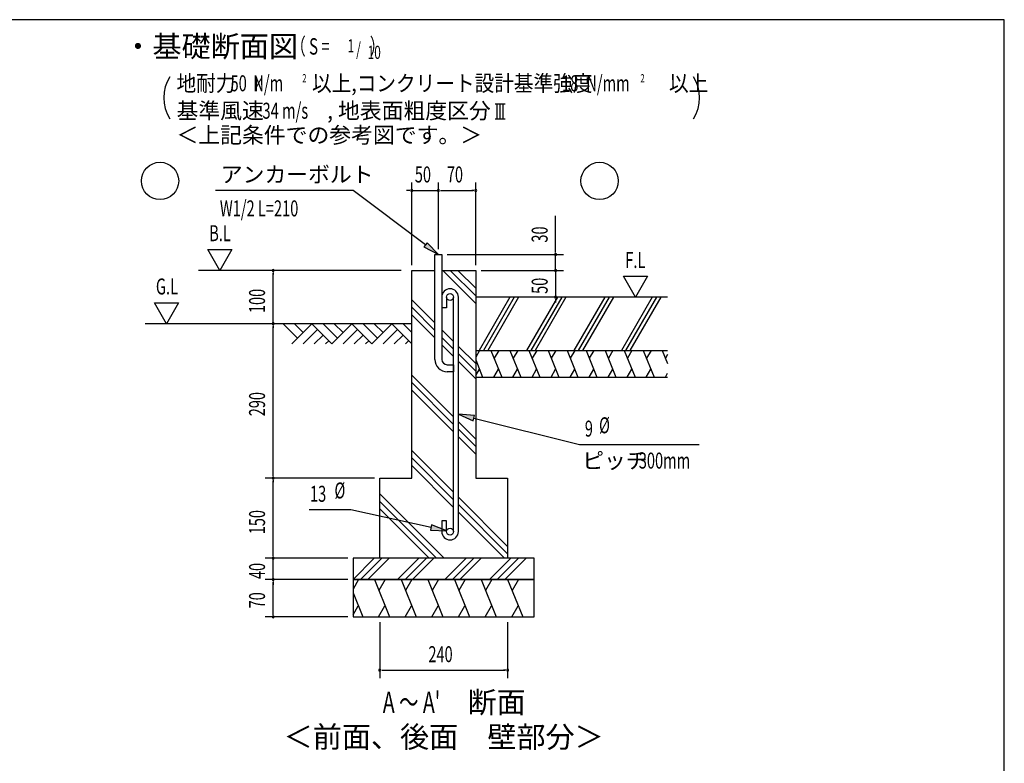
# Model space of a CAD drawing. Extents: x 555 to 12276, y 116 to 8535.
# Drawn here: x 6656 to 12195, y 4350 to 8535 of the extents above; entities that cross this region are included whole.
import ezdxf
from ezdxf.enums import TextEntityAlignment as Align

# ---------------------------------------------------------------- set-up
doc = ezdxf.new("R2010")
doc.units = 0
doc.header["$LTSCALE"] = 30
doc.header["$MEASUREMENT"] = 0
for name, color, linetype in [('HATCH', 2, 'CONTINUOUS'), ('HIKIDASHI', 6, 'CONTINUOUS'), ('SUNPOU', 4, 'CONTINUOUS'), ('U1', 3, 'CONTINUOUS'), ('U3', 6, 'CONTINUOUS'), ('WAKUSEN-02', 4, 'CONTINUOUS')]:
    doc.layers.add(name, color=color, linetype=linetype)
doc.styles.add('00', font='ROMANS', dxfattribs={"width": 0.666667, "bigfont": 'BIGFONT'})
doc.styles.add('01', font='ROMANS', dxfattribs={"height": 3, "bigfont": 'BIGFONT'})
doc.styles.get("Standard").update_dxf_attribs({"font": 'ROMANS', "height": 3, "bigfont": 'EXTFONT'})

msp = doc.modelspace()

# ---------------------------------------------------------------- linework, layer by layer
at = {"layer": 'HATCH'}
for p, q in [((8860.9, 6823.9), (7360.9, 6823.9)), ((8217.8, 6743.2), (8137.1, 6823.9)), ((8298.4, 6823.9), (8185.9, 6711.4)), ((8249.6, 6775), (8200.7, 6823.9)), ((8410.9, 6711.4), (8298.4, 6823.9)), ((8442.8, 6743.2), (8362.1, 6823.9)), ((8523.4, 6823.9), (8410.9, 6711.4)), ((8474.6, 6775), (8425.7, 6823.9)), ((8635.9, 6711.4), (8523.4, 6823.9)), ((8667.8, 6743.2), (8587.1, 6823.9)), ((8748.4, 6823.9), (8635.9, 6711.4)), ((8699.6, 6775), (8650.7, 6823.9)), ((8860.9, 6711.4), (8748.4, 6823.9)), ((8860.9, 6775), (8812.1, 6823.9)), ((8330.3, 6792), (8249.6, 6711.4)), ((8362.1, 6760.2), (8313.2, 6711.4)), ((8555.3, 6792), (8474.6, 6711.4)), ((8587.1, 6760.2), (8538.2, 6711.4)), ((8780.3, 6792), (8699.6, 6711.4)), ((8812.1, 6760.2), (8763.2, 6711.4)), ((8393.9, 6728.4), (8376.9, 6711.4)), ((8618.9, 6728.4), (8601.9, 6711.4)), ((8843.9, 6728.4), (8826.9, 6711.4)), ((9243.1, 6673.9), (9220.9, 6635.5)), ((9306.7, 6673.9), (9367.3, 6523.9)), ((9350.3, 6673.9), (9324.6, 6629.4)), ((9413.8, 6673.9), (9474.4, 6523.9)), ((9457.4, 6673.9), (9431.8, 6629.4)), ((9520.9, 6673.9), (9581.6, 6523.9)), ((9564.5, 6673.9), (9538.9, 6629.4)), ((9628.1, 6673.9), (9688.7, 6523.9)), ((9671.7, 6673.9), (9646, 6629.4)), ((9735.2, 6673.9), (9795.9, 6523.9)), ((9778.8, 6673.9), (9753.2, 6629.4)), ((9842.4, 6673.9), (9903, 6523.9)), ((9886, 6673.9), (9860.3, 6629.4)), ((9949.5, 6673.9), (10010.1, 6523.9)), ((9993.1, 6673.9), (9967.5, 6629.4)), ((10056.7, 6673.9), (10117.3, 6523.9)), ((10100.3, 6673.9), (10074.6, 6629.4)), ((10163.8, 6673.9), (10224.4, 6523.9)), ((10207.4, 6673.9), (10181.8, 6629.4)), ((10270.9, 6673.9), (10300.9, 6599.6)), ((10300.9, 6650.3), (10288.9, 6629.4)), ((9220.9, 6620.8), (9260.1, 6523.9)), ((9220.9, 6531.5), (9242.2, 6568.3)), ((9323.7, 6523.9), (9349.3, 6568.3)), ((9430.8, 6523.9), (9456.5, 6568.3)), ((9538, 6523.9), (9563.6, 6568.3)), ((9645.1, 6523.9), (9670.8, 6568.3)), ((9752.3, 6523.9), (9777.9, 6568.3)), ((9859.4, 6523.9), (9885, 6568.3)), ((9966.5, 6523.9), (9992.2, 6568.3)), ((10073.7, 6523.9), (10099.3, 6568.3)), ((10180.8, 6523.9), (10206.5, 6568.3)), ((10288, 6523.9), (10300.9, 6546.3)), ((8562, 5383.9), (8530.9, 5330.1)), ((8650.9, 5383.9), (8735.8, 5173.9)), ((8712, 5383.9), (8676.1, 5321.7)), ((8800.9, 5383.9), (8885.8, 5173.9)), ((8862, 5383.9), (8826.1, 5321.7)), ((8950.9, 5383.9), (9035.8, 5173.9)), ((9012, 5383.9), (8976.1, 5321.7)), ((9100.9, 5383.9), (9185.8, 5173.9)), ((9162, 5383.9), (9126.1, 5321.7)), ((9250.9, 5383.9), (9335.8, 5173.9)), ((9312, 5383.9), (9276.1, 5321.7)), ((9400.9, 5383.9), (9485.8, 5173.9)), ((9462, 5383.9), (9426.1, 5321.7)), ((8530.9, 5309.6), (8585.8, 5173.9)), ((8530.9, 5184.5), (8560.7, 5236)), ((8674.8, 5173.9), (8710.7, 5236)), ((8824.8, 5173.9), (8860.7, 5236)), ((8974.8, 5173.9), (9010.7, 5236)), ((9124.8, 5173.9), (9160.7, 5236)), ((9274.8, 5173.9), (9310.7, 5236)), ((9424.8, 5173.9), (9460.7, 5236))]:
    msp.add_line(p, q, dxfattribs=at)
at = {"layer": 'HIKIDASHI'}
for p, q in [((8530.9, 7573.9), (7756.9, 7573.9)), ((8938.9, 7267.9), (8530.9, 7573.9)), ((8947.9, 7279.9), (8929.9, 7255.9)), ((9010.9, 7213.9), (8947.9, 7279.9)), ((8929.9, 7255.9), (9010.9, 7213.9)), ((9214.4, 6306.6), (9123.4, 6313.9)), ((9123.4, 6313.9), (9207.1, 6277.5)), ((9207.1, 6277.5), (9214.4, 6306.6)), ((9210.8, 6292), (9805, 6143.4)), ((9805, 6143.4), (10477.8, 6143.4)), ((8517.7, 5776.7), (8284.5, 5776.7)), ((8970, 5677.4), (8517.7, 5776.7)), ((8973.2, 5692), (8966.8, 5662.7)), ((8966.8, 5662.7), (9057.9, 5658)), ((9057.9, 5658), (8973.2, 5692))]:
    msp.add_line(p, q, dxfattribs=at)
for points in [[(8929.9, 7255.9), (8947.9, 7279.9), (9010.9, 7213.9)], [(9214.4, 6306.6), (9207.1, 6277.5), (9123.4, 6313.9)], [(8966.8, 5662.7), (8973.2, 5692), (9057.9, 5658)]]:
    msp.add_solid(points, dxfattribs=at)
at = {"layer": 'SUNPOU'}
for p, q in [((9329.7, 8061.2), (9386, 8061.2)), ((9341, 7977.7), (9341, 8061.2)), ((9357.9, 7977.7), (9357.9, 8061.2)), ((9374.7, 7977.7), (9374.7, 8061.2)), ((9329.7, 7977.7), (9386, 7977.7)), ((8860.9, 7153.9), (8860.9, 7618.9)), ((9010.9, 7243.9), (9010.9, 7618.9)), ((9010.9, 7243.9), (9010.9, 7618.9)), ((9220.9, 7153.9), (9220.9, 7618.9)), ((8845.9, 7573.9), (8830.9, 7573.9)), ((8849.7, 7573.9), (8838.4, 7573.9)), ((8860.9, 7573.9), (9010.9, 7573.9)), ((9022.2, 7573.9), (9033.4, 7573.9)), ((9022.2, 7573.9), (9033.4, 7573.9)), ((9025.9, 7573.9), (9040.9, 7573.9)), ((9025.9, 7573.9), (9205.9, 7573.9)), ((9209.7, 7573.9), (9198.4, 7573.9)), ((9670.9, 7228.9), (9670.9, 7431)), ((7780.9, 7123.9), (7713.5, 7240.7)), ((7713.5, 7240.7), (7848.4, 7240.7)), ((7848.4, 7240.7), (7780.9, 7123.9)), ((9060.4, 7213.9), (9715.9, 7213.9)), ((9670.9, 7225.1), (9670.9, 7236.4)), ((9670.9, 7123.9), (9670.9, 7213.9)), ((9670.9, 7138.9), (9670.9, 7153.9)), ((9670.9, 7135.1), (9670.9, 7146.4)), ((8800.9, 7123.9), (7660.9, 7123.9)), ((8080.9, 7112.6), (8080.9, 7101.4)), ((8080.9, 6838.9), (8080.9, 7108.9)), ((9250.9, 7123.9), (9715.9, 7123.9)), ((9250.9, 7123.9), (9715.9, 7123.9)), ((9670.9, 7123.9), (9670.9, 6973.9)), ((9670.9, 7112.6), (9670.9, 7101.4)), ((9670.9, 7108.9), (9670.9, 7093.9)), ((10120.9, 6973.9), (10053.4, 7090.8)), ((10053.4, 7090.8), (10188.4, 7090.8)), ((10188.4, 7090.8), (10120.9, 6973.9)), ((7480.9, 6823.9), (7413.5, 6940.7)), ((7413.5, 6940.7), (7548.4, 6940.7)), ((7548.4, 6940.7), (7480.9, 6823.9)), ((10300.9, 6973.9), (9220.9, 6973.9)), ((9670.9, 6962.6), (9670.9, 6951.4)), ((9670.9, 6958.9), (9670.9, 6943.9)), ((8080.9, 6835.1), (8080.9, 6846.4)), ((8080.9, 6812.6), (8080.9, 6801.4)), ((8080.9, 5968.9), (8080.9, 6808.9)), ((8650.9, 5953.9), (8035.9, 5953.9)), ((8650.9, 5953.9), (8035.9, 5953.9)), ((8080.9, 5965.1), (8080.9, 5976.4)), ((8080.9, 5942.6), (8080.9, 5931.4)), ((8080.9, 5518.9), (8080.9, 5938.9)), ((8500.9, 5503.9), (8035.9, 5503.9)), ((8500.9, 5503.9), (8035.9, 5503.9)), ((8080.9, 5518.9), (8080.9, 5533.9)), ((8080.9, 5515.1), (8080.9, 5526.4)), ((8080.9, 5515.1), (8080.9, 5526.4)), ((8080.9, 5383.9), (8080.9, 5503.9)), ((8500.9, 5383.9), (8035.9, 5383.9)), ((8500.9, 5383.9), (8035.9, 5383.9)), ((8080.9, 5372.6), (8080.9, 5361.4)), ((8080.9, 5372.6), (8080.9, 5361.4)), ((8080.9, 5188.9), (8080.9, 5368.9)), ((8080.9, 5368.9), (8080.9, 5353.9)), ((8500.9, 5173.9), (8035.9, 5173.9)), ((8080.9, 5185.1), (8080.9, 5196.4)), ((8680.9, 5143.9), (8680.9, 4828.9)), ((9400.9, 5143.9), (9400.9, 4828.9)), ((8692.2, 4873.9), (8703.4, 4873.9)), ((8695.9, 4873.9), (9385.9, 4873.9)), ((9389.7, 4873.9), (9378.4, 4873.9))]:
    msp.add_line(p, q, dxfattribs=at)
for centre in [(7445.1, 7627.4), (9917.8, 7627.4)]:
    msp.add_circle(centre, 105, dxfattribs=at)
for centre, radius, start, end in [((7690.9, 8095.8), 225, 148.3473, 211.6527), ((10255.3, 8095.8), 225, 328.3473, 31.6527), ((8860.9, 7573.9), 5.62, 0, 180), ((8860.9, 7573.9), 5.62, 180, 0), ((9010.9, 7573.9), 5.62, 0, 180), ((9010.9, 7573.9), 5.62, 0, 180), ((9010.9, 7573.9), 5.62, 180, 0), ((9010.9, 7573.9), 5.62, 180, 0), ((9220.9, 7573.9), 5.62, 0, 180), ((9220.9, 7573.9), 5.62, 180, 0), ((9670.9, 7213.9), 5.62, 90, 270), ((9670.9, 7213.9), 5.62, 270, 90), ((8080.9, 7123.9), 5.62, 90, 270), ((8080.9, 7123.9), 5.62, 270, 90), ((9670.9, 7123.9), 5.62, 90, 270), ((9670.9, 7123.9), 5.62, 90, 270), ((9670.9, 7123.9), 5.62, 270, 90), ((9670.9, 7123.9), 5.62, 270, 90), ((9670.9, 6973.9), 5.62, 90, 270), ((9670.9, 6973.9), 5.62, 270, 90), ((8080.9, 6823.9), 5.62, 90, 270), ((8080.9, 6823.9), 5.62, 90, 270), ((8080.9, 6823.9), 5.62, 270, 90), ((8080.9, 6823.9), 5.62, 270, 90), ((8080.9, 5953.9), 5.62, 90, 270), ((8080.9, 5953.9), 5.62, 90, 270), ((8080.9, 5953.9), 5.62, 270, 90), ((8080.9, 5953.9), 5.62, 270, 90), ((8080.9, 5503.9), 5.62, 90, 270), ((8080.9, 5503.9), 5.62, 90, 270), ((8080.9, 5503.9), 5.62, 270, 90), ((8080.9, 5503.9), 5.62, 270, 90), ((8080.9, 5383.9), 5.62, 90, 270), ((8080.9, 5383.9), 5.62, 90, 270), ((8080.9, 5383.9), 5.62, 270, 90), ((8080.9, 5383.9), 5.62, 270, 90), ((8080.9, 5173.9), 5.62, 90, 270), ((8080.9, 5173.9), 5.62, 270, 90), ((8680.9, 4873.9), 5.62, 0, 180), ((9400.9, 4873.9), 5.62, 0, 180), ((8680.9, 4873.9), 5.62, 180, 0), ((9400.9, 4873.9), 5.62, 180, 0)]:
    msp.add_arc(centre, radius, start, end, dxfattribs=at)
at = {"layer": 'U1'}
for p, q in [((8991.4, 6622.9), (8991.4, 7213.9)), ((8991.4, 7213.9), (9030.4, 7213.9)), ((9030.4, 7213.9), (9030.4, 6622.9)), ((8860.9, 5953.9), (8860.9, 7123.9)), ((8860.9, 7123.9), (8991.4, 7123.9)), ((9030.4, 7123.9), (9220.9, 7123.9)), ((9220.9, 7123.9), (9220.9, 5953.9)), ((9057.4, 6973.9), (9057.4, 6913.9)), ((9096.4, 5653.9), (9096.4, 6973.9)), ((9123.4, 5653.9), (9123.4, 6973.9)), ((9057.4, 6913.9), (9030.4, 6913.9)), ((9220.9, 6673.9), (10300.9, 6673.9)), ((9060.4, 6592.9), (9096.4, 6592.9)), ((9096.4, 6592.9), (9096.4, 6553.9)), ((9096.4, 6553.9), (9060.4, 6553.9)), ((9220.9, 6523.9), (10300.9, 6523.9)), ((8680.9, 5503.9), (8680.9, 5953.9)), ((8680.9, 5953.9), (8860.9, 5953.9)), ((9220.9, 5953.9), (9400.9, 5953.9)), ((9400.9, 5953.9), (9400.9, 5503.9)), ((9030.4, 5713.9), (9030.4, 5653.9)), ((9057.4, 5713.9), (9030.4, 5713.9)), ((9057.4, 5653.9), (9057.4, 5713.9)), ((9550.9, 5503.9), (8530.9, 5503.9)), ((8530.9, 5503.9), (8530.9, 5383.9)), ((9400.9, 5503.9), (8680.9, 5503.9)), ((9550.9, 5383.9), (9550.9, 5503.9)), ((9550.9, 5383.9), (8530.9, 5383.9)), ((8530.9, 5383.9), (8530.9, 5173.9)), ((8530.9, 5383.9), (9550.9, 5383.9)), ((9550.9, 5173.9), (9550.9, 5383.9)), ((8530.9, 5173.9), (9550.9, 5173.9))]:
    msp.add_line(p, q, dxfattribs=at)
for centre in [(9076.9, 6973.9), (9076.9, 5653.9)]:
    msp.add_circle(centre, 19.5, dxfattribs=at)
for centre, radius, start, end in [((9076.9, 6973.9), 46.5, 0, 180), ((9060.4, 6622.9), 69, 180, 270), ((9060.4, 6622.9), 30, 180, 270), ((9076.9, 5653.9), 46.5, 180, 0)]:
    msp.add_arc(centre, radius, start, end, dxfattribs=at)
at = {"layer": 'U3'}
for p, q in [((9220.9, 6938.4), (9035.5, 7123.9)), ((9220.9, 6980.9), (9077.9, 7123.9)), ((9220.9, 7023.3), (9120.4, 7123.9)), ((8991.4, 6828.5), (8860.9, 6959)), ((9414, 6973.9), (9240.8, 6673.9)), ((9438.3, 6973.9), (9265.1, 6673.9)), ((9462.5, 6973.9), (9289.3, 6673.9)), ((9680.5, 6973.9), (9507.3, 6673.9)), ((9704.8, 6973.9), (9531.6, 6673.9)), ((9729, 6973.9), (9555.8, 6673.9)), ((9947.1, 6973.9), (9773.8, 6673.9)), ((9971.3, 6973.9), (9798.1, 6673.9)), ((9995.6, 6973.9), (9822.3, 6673.9)), ((10213.6, 6973.9), (10040.4, 6673.9)), ((10237.8, 6973.9), (10064.6, 6673.9)), ((10262.1, 6973.9), (10088.9, 6673.9)), ((8991.4, 6786.1), (8860.9, 6916.6)), ((8991.4, 6743.7), (8860.9, 6874.2)), ((9096.4, 6723.5), (9030.4, 6789.5)), ((9096.4, 6681.1), (9030.4, 6747.1)), ((9096.4, 6638.7), (9030.4, 6704.7)), ((9220.9, 6599), (9123.4, 6696.5)), ((9220.9, 6556.6), (9123.4, 6654.1)), ((9220.9, 6514.2), (9123.4, 6611.7)), ((9096.4, 6299.3), (8860.9, 6534.8)), ((9096.4, 6256.8), (8860.9, 6492.3)), ((9096.4, 6214.4), (8860.9, 6449.9)), ((9220.9, 6174.8), (9123.4, 6272.3)), ((9220.9, 6132.3), (9123.4, 6229.8)), ((9220.9, 6089.9), (9123.4, 6187.4)), ((9096.4, 5875), (8860.9, 6110.5)), ((9096.4, 5832.6), (8860.9, 6068.1)), ((9096.4, 5790.1), (8860.9, 6025.6)), ((9043.3, 5503.9), (8680.9, 5866.2)), ((9000.9, 5503.9), (8680.9, 5823.8)), ((9400.9, 5570.5), (9123.4, 5848)), ((8958.5, 5503.9), (8680.9, 5781.4)), ((9400.9, 5528.1), (9123.4, 5805.6)), ((9382.7, 5503.9), (9123.4, 5763.1)), ((8649.8, 5503.9), (8530.9, 5385)), ((8692.3, 5503.9), (8572.3, 5383.9)), ((8734.7, 5503.9), (8614.7, 5383.9)), ((8901.4, 5503.9), (8781.4, 5383.9)), ((8943.8, 5503.9), (8823.8, 5383.9)), ((8986.2, 5503.9), (8866.2, 5383.9)), ((9167.9, 5503.9), (9047.9, 5383.9)), ((9210.3, 5503.9), (9090.3, 5383.9)), ((9252.7, 5503.9), (9132.7, 5383.9)), ((9419.4, 5503.9), (9299.4, 5383.9)), ((9461.8, 5503.9), (9341.8, 5383.9)), ((9504.3, 5503.9), (9384.3, 5383.9))]:
    msp.add_line(p, q, dxfattribs=at)
at = {"layer": 'WAKUSEN-02'}
for p, q in [((12195, 8535), (555, 8535)), ((12195, 390), (12195, 8535))]:
    msp.add_line(p, q, dxfattribs=at)

# ---------------------------------------------------------------- texts
at = {"layer": 'HIKIDASHI', "style": '01'}
for s, p in [('・基礎断面図', (7730.1, 8369.6)), ('断面', (9338.8, 4677.8)), ('＜前面、後面\u3000壁部分＞', (9040.9, 4482.8))]:
    msp.add_text(s, height=120, dxfattribs=at).set_placement(p, align=Align.MIDDLE)
at = {"layer": 'HIKIDASHI', "style": '00', "width": 0.67}
for s, height, p in [('（ S = \u3000\u3000  ）', 92.308, (8180.4, 8309.6)), ('1', 73.8, (8500.2, 8328.1)), ('/', 73.8, (8548.6, 8309.6)), ('10', 73.85, (8612.5, 8291.2))]:
    msp.add_text(s, height=height, dxfattribs=at).set_placement(p, align=Align.BOTTOM_LEFT)
at = {"layer": 'HIKIDASHI', "style": '01'}
for s, p in [('アンカーボルト', (7786.9, 7618.9)), ('ピッチ', (9820.2, 6008.4))]:
    msp.add_text(s, height=90, dxfattribs=at).set_placement(p)
at = {"layer": 'HIKIDASHI', "width": 0.67}
msp.add_text('W1/2 L=210', height=90, dxfattribs=at).set_placement((7781.7, 7427.9))
at = {"layer": 'HIKIDASHI', "style": '00', "width": 0.67}
for s, p in [('9', (9835, 6188.4)), ('%%c ', (9915.1, 6207.1)), ('300mm', (10138.6, 6008.4)), ('%%c ', (8426.4, 5840.4)), ('13', (8288.9, 5821.7))]:
    msp.add_text(s, height=90, dxfattribs=at).set_placement(p)
at = {"layer": 'HIKIDASHI', "style": '01', "width": 0.67}
msp.add_text("A ～ A' ", height=120, dxfattribs=at).set_placement((8872.1, 4677.8), align=Align.MIDDLE)
at = {"layer": 'SUNPOU'}
for s, height, style, width, p in [('地耐力   \u3000\u3000\u3000 以上,コンクリート設計基準強度   \u3000\u3000\u3000 以上', 89.999, '01', 0.9, (7537.9, 8132)), ('50  N/m', 90, '01', 0.67, (7841.9, 8132)), ('K', 72, '01', 0.67, (7977.7, 8132)), ('2', 46.3, '00', 0.67, (8245.4, 8182.2)), ('18', 90, '01', 0.67, (9707.4, 8132)), ('N/mm', 90, '01', 0.67, (9843.3, 8132)), ('2', 46.3, '00', 0.67, (10147.7, 8182.2)), ('34 m/s', 90, '01', 0.67, (8021.7, 7977.7)), ('50', 90, '00', 0.666667, (8878.8, 7618.9)), ('70', 90, '00', 0.666667, (9058.8, 7618.9)), ('B.L', 90, '00', 0.67, (7721.9, 7288.4)), ('F.L', 90, '00', 0.67, (10062.8, 7137.2)), ('G.L', 90, '00', 0.67, (7421.9, 6988.4)), ('240', 90, '00', 0.666667, (8955.2, 4918.9))]:
    msp.add_text(s, height=height, dxfattribs=dict(at, style=style, width=width)).set_placement(p)
at = {"layer": 'SUNPOU', "style": '01'}
for s, p in [('基準風速   \u3000\u3000 , 地表面粗度区分', (7537.9, 7977.7)), ('＜上記条件での参考図です。＞', (7537.9, 7840.7))]:
    msp.add_text(s, height=89.999, dxfattribs=at).set_placement(p)
at = {"layer": 'SUNPOU', "style": '00', "width": 0.666667}
for s, p in [('30', (9625.9, 7280.3)), ('50', (9625.9, 6991.7)), ('100', (8035.9, 6883.9)), ('290', (8035.9, 6303.1)), ('150', (8035.9, 5638.9)), ('40', (8035.9, 5386.7)), ('70', (8035.9, 5221.7))]:
    msp.add_text(s, height=90, rotation=90, dxfattribs=at).set_placement(p)

doc.saveas('drawing.dxf')
